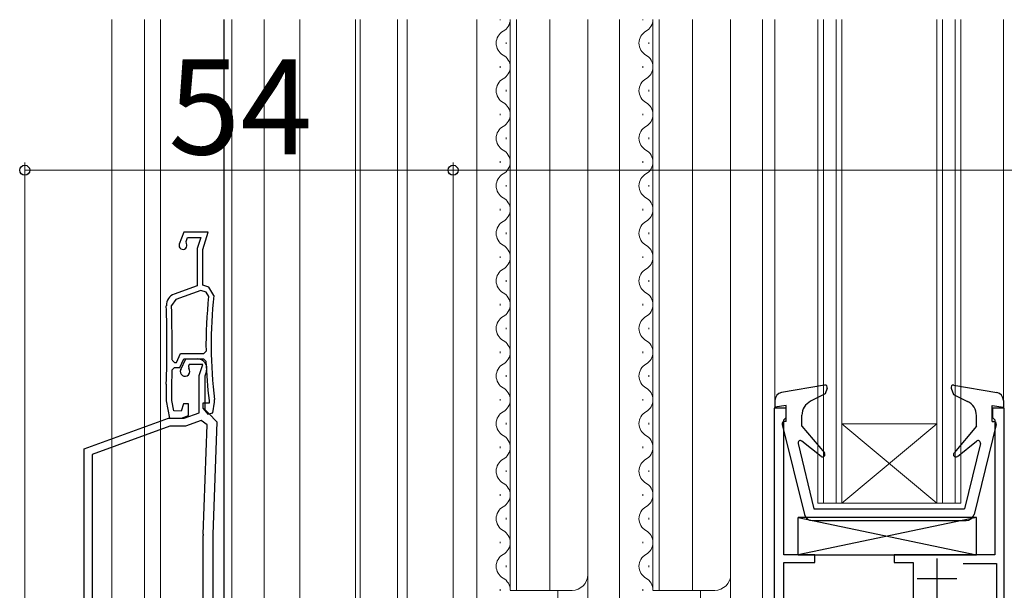
# Model space of a CAD drawing. Extents: x 0 to 1050, y 0 to 1607.
# Drawn here: x 256 to 381, y 871 to 942 of the extents above; entities that cross this region are included whole.
import ezdxf

# ---------------------------------------------------------------- set-up
doc = ezdxf.new("R2010")
doc.units = 0
for name, color, linetype, lineweight in [('YKK_11', 7, 'CONTINUOUS', 30), ('YKK_11E', 7, 'CONTINUOUS', 13), ('YKK_12', 2, 'CONTINUOUS', 13), ('YKK_13', 4, 'CONTINUOUS', 30), ('YKK_D', 6, 'CONTINUOUS', 13)]:
    doc.layers.add(name, color=color, linetype=linetype, lineweight=lineweight)
doc.styles.add('text-b', font='txt', dxfattribs={"bigfont": 'extfont2.shx'})

msp = doc.modelspace()

# ---------------------------------------------------------------- linework, layer by layer
at = {"layer": 'YKK_11', "linetype": 'ByBlock', "lineweight": -2, "ltscale": 0.5}
for p, q in [((353, 893.5), (351.5, 893.5)), ((351.5, 893.5), (351.5, 827.5)), ((353, 892.3), (353, 893.5)), ((380.5, 893.5), (379, 893.5)), ((379, 893.5), (379, 892.3)), ((380.5, 826.5), (380.5, 893.5)), ((352.7, 892), (353, 892.3)), ((352.7, 875), (352.7, 892)), ((379, 892.3), (379.3, 892)), ((379.3, 892), (379.3, 875)), ((356.6, 875), (352.7, 875)), ((352.7, 868.1), (352.7, 874)), ((352.7, 874), (356.6, 874)), ((356.6, 874), (356.6, 875)), ((379.3, 875), (366.6, 875)), ((366.6, 875), (366.6, 874)), ((366.6, 874), (369, 874)), ((369, 874), (369, 868.1)), ((375.32, 873.9), (379.5, 873.9)), ((379.5, 873.9), (379.5, 837.69))]:
    msp.add_line(p, q, dxfattribs=at)
at = {"layer": 'YKK_11', "ltscale": 0.5}
for p, q in [((372, 874.5), (372, 869.5)), ((369.5, 872), (374.5, 872))]:
    msp.add_line(p, q, dxfattribs=at)
at = {"layer": 'YKK_11E', "linetype": 'ByBlock', "lineweight": -2, "ltscale": 0.5}
for p, q in [((277.04, 915.71), (276.48, 914.18)), ((280.14, 915.71), (277.04, 915.71)), ((277.35, 914.53), (277.53, 915.01)), ((277.53, 915.01), (279.19, 915.01)), ((279.19, 915.01), (278.75, 913.62)), ((279.45, 913.51), (280.14, 915.71)), ((277.38, 914.27), (277.35, 914.53)), ((278.75, 913.62), (278.75, 908.93)), ((279.45, 909.01), (279.45, 913.51)), ((278.75, 908.93), (275.84, 907.87)), ((280.2, 908.74), (279.45, 909.01)), ((280.85, 907.69), (280.2, 908.74)), ((279.21, 908.35), (276.03, 907.19)), ((279.86, 908.12), (279.21, 908.35)), ((280.19, 907.59), (279.86, 908.12)), ((276.03, 907.19), (275.5, 906.42)), ((276.12, 899.26), (276.64, 900.36)), ((276.64, 900.36), (279.56, 900.36)), ((279.56, 900.36), (279.86, 900.66)), ((275.57, 899.56), (275.87, 899.26)), ((275.87, 899.26), (276.12, 899.26)), ((276.54, 898.61), (277.05, 899.71)), ((276.66, 898.36), (277.29, 899.71)), ((277.05, 899.71), (279.54, 899.71)), ((277.29, 899.71), (278.76, 899.71)), ((277.74, 899.01), (277.64, 898.8)), ((277.64, 898.8), (277.67, 898.48)), ((279.44, 899.01), (277.74, 899.01)), ((279.01, 897.62), (279.44, 899.01)), ((279.54, 899.71), (279.84, 899.42)), ((275.6, 898.32), (275.9, 898.61)), ((275.9, 898.61), (276.54, 898.61)), ((279.01, 892.9), (279.01, 897.62)), ((279.91, 898.15), (279.71, 897.51)), ((274.85, 896.51), (274.85, 896.5)), ((274.85, 896.5), (274.85, 894.41)), ((275.55, 896.49), (275.55, 896.5)), ((275.55, 894.47), (275.55, 896.49)), ((279.71, 897.51), (279.71, 893.31)), ((274.85, 894.41), (275.24, 892.21)), ((275.79, 893.13), (275.55, 894.47)), ((277, 894.01), (276.74, 893.09)), ((277.65, 894.01), (277, 894.01)), ((277.65, 892.54), (277.65, 894.01)), ((280.25, 894.11), (279.45, 894.11)), ((279.45, 894.11), (279.45, 893.5)), ((280.25, 894.47), (280.25, 894.38)), ((280.25, 894.38), (280.25, 894.11)), ((280.7, 892.91), (280.94, 894.26)), ((280.94, 894.26), (280.94, 894.56)), ((276.74, 893.09), (275.79, 893.13)), ((277.11, 892.21), (279.01, 892.9)), ((279.45, 893.5), (280.08, 892.74)), ((279.71, 893.31), (280.21, 892.81)), ((280.08, 892.74), (280.7, 892.91)), ((280.21, 892.81), (281.2, 891.77)), ((264.51, 888.35), (275.11, 892.21)), ((275.11, 892.21), (277.11, 892.21)), ((275.24, 892.21), (276.75, 892.21)), ((276.75, 892.21), (277.65, 892.54)), ((279.24, 891.92), (277.28, 891.21)), ((279.99, 891.38), (279.24, 891.92)), ((279.51, 877.57), (279.99, 891.38)), ((281.2, 891.77), (280.71, 877.53)), ((275.28, 891.21), (265.51, 887.65)), ((277.28, 891.21), (275.28, 891.21)), ((264.51, 831.21), (264.51, 888.35)), ((265.51, 887.65), (265.51, 837.81)), ((279.51, 844.21), (279.51, 877.42)), ((280.71, 877.42), (280.71, 869.41))]:
    msp.add_line(p, q, dxfattribs=at)
for centre, radius, start, end in [((276.95, 914.01), 0.5, 160, 31.3178), ((276.35, 906.46), 1.5, 110, 181.8726), ((335.5, 901.51), 55.65, 173.7257, 180.8705), ((335.5, 901.51), 55, 173.5526, 187.2597), ((124.93, 901.51), 150, 358.0917, 1.8726), ((124.93, 901.51), 150.65, 359.2598, 1.8664), ((278.76, 898.51), 1.2, 342.6166, 90), ((335.5, 901.51), 55.7, 182.1491, 187.2597), ((124.93, 901.51), 150.7, 358.0961, 358.7857), ((277.21, 898.11), 0.6, 155, 38.6122), ((283.71, 877.42), 4.2, 177.9998, 179.9998), ((283.71, 877.42), 3, 177.9997, 179.9998)]:
    msp.add_arc(centre, radius, start, end, dxfattribs=at)
at = {"layer": 'YKK_12', "ltscale": 1.5}
for p, q in [((268, 819.71), (268, 942.5)), ((272.1, 819.71), (272.1, 942.5)), ((274.1, 819.71), (274.1, 942.5)), ((283.1, 841.03), (283.1, 942.5)), ((287.2, 841.21), (287.2, 942.5)), ((291.7, 841.21), (291.7, 942.5)), ((298.7, 820.04), (298.7, 942.5)), ((299.3, 820.1), (299.3, 942.5)), ((304, 820), (304, 942.5)), ((304, 820.51), (304, 942.5)), ((305.2, 820), (305.2, 942.5)), ((314, 942.5), (314, 825.5)), ((316.94, 942.44), (316.94, 942.5)), ((318.2, 870.53), (318.2, 942.5)), ((319, 870.53), (319, 942.5)), ((323.2, 870.53), (323.2, 942.5)), ((328, 872.53), (328, 942.5)), ((332, 942.5), (332, 825.53)), ((334.94, 942.44), (334.94, 942.5)), ((336.2, 870.53), (336.2, 942.5)), ((337, 870.53), (337, 942.5)), ((341.2, 870.53), (341.2, 942.5)), ((346, 872.53), (346, 942.5)), ((350, 942.5), (350, 827.5)), ((351.59, 942.5), (351.59, 893.5)), ((357, 942.5), (357, 881.49)), ((357.7, 942.5), (357.7, 881.49)), ((359.3, 942.5), (359.3, 881.49)), ((360, 942.5), (360, 881.49)), ((372, 942.5), (372, 881.49)), ((372.7, 942.5), (372.7, 881.49)), ((374.3, 942.5), (374.3, 881.49)), ((375, 942.5), (375, 881.49)), ((380.4, 942.5), (380.4, 893.5)), ((317.7, 939.44), (317.7, 939.64)), ((335.7, 939.44), (335.7, 939.64)), ((316.94, 936.44), (316.94, 936.64)), ((334.94, 936.44), (334.94, 936.64)), ((317.7, 933.44), (317.7, 933.64)), ((335.7, 933.44), (335.7, 933.64)), ((316.94, 930.44), (316.94, 930.64)), ((334.94, 930.44), (334.94, 930.64)), ((317.7, 927.44), (317.7, 927.64)), ((335.7, 927.44), (335.7, 927.64)), ((316.94, 924.44), (316.94, 924.64)), ((334.94, 924.44), (334.94, 924.64)), ((317.7, 921.44), (317.7, 921.64)), ((335.7, 921.44), (335.7, 921.64)), ((316.94, 918.44), (316.94, 918.64)), ((316.94, 918.44), (316.94, 918.64)), ((334.94, 918.44), (334.94, 918.64)), ((334.94, 918.44), (334.94, 918.64)), ((317.7, 915.44), (317.7, 915.64)), ((335.7, 915.44), (335.7, 915.64)), ((316.94, 912.44), (316.94, 912.64)), ((334.94, 912.44), (334.94, 912.64)), ((317.7, 909.44), (317.7, 909.64)), ((335.7, 909.44), (335.7, 909.64)), ((316.94, 906.44), (316.94, 906.64)), ((334.94, 906.44), (334.94, 906.64)), ((317.7, 903.44), (317.7, 903.64)), ((335.7, 903.44), (335.7, 903.64)), ((316.94, 900.44), (316.94, 900.64)), ((334.94, 900.44), (334.94, 900.64)), ((317.7, 897.44), (317.7, 897.64)), ((335.7, 897.44), (335.7, 897.64)), ((316.94, 894.44), (316.94, 894.64)), ((334.94, 894.44), (334.94, 894.64)), ((353, 893.5), (351.5, 893.5)), ((380.5, 893.5), (379, 893.5)), ((317.7, 891.44), (317.7, 891.64)), ((335.7, 891.44), (335.7, 891.64)), ((372, 891.49), (360, 881.49)), ((360, 891.49), (372, 881.49)), ((372, 891.49), (360, 891.49)), ((316.94, 888.44), (316.94, 888.64)), ((334.94, 888.44), (334.94, 888.64)), ((317.7, 885.44), (317.7, 885.64)), ((335.7, 885.44), (335.7, 885.64)), ((316.94, 882.44), (316.94, 882.64)), ((334.94, 882.44), (334.94, 882.64)), ((375, 881.49), (357, 881.49)), ((317.7, 879.44), (317.7, 879.64)), ((335.7, 879.44), (335.7, 879.64)), ((316.94, 876.44), (316.94, 876.64)), ((334.94, 876.44), (334.94, 876.64)), ((317.7, 873.44), (317.7, 873.64)), ((328, 825.53), (328, 872.72)), ((335.7, 873.44), (335.7, 873.64)), ((346, 825.53), (346, 872.72)), ((316.94, 870.44), (316.94, 870.64)), ((318.2, 870.5), (326, 870.5)), ((324.2, 864.43), (324.2, 870.53)), ((334.94, 870.44), (334.94, 870.64)), ((336.2, 870.5), (344, 870.5)), ((342.2, 864.43), (342.2, 870.53))]:
    msp.add_line(p, q, dxfattribs=at)
for centre, radius, start, end in [((316.48, 942.54), 1.72, 299.1994, 358.6956), ((334.48, 942.54), 1.72, 299.1994, 358.6956), ((318.16, 939.54), 1.72, 119.1906, 240.8094), ((336.16, 939.54), 1.72, 119.1906, 240.8094), ((316.48, 936.54), 1.72, 299.1994, 60.8006), ((334.48, 936.54), 1.72, 299.1994, 60.8006), ((318.16, 933.54), 1.72, 119.1906, 240.8094), ((336.16, 933.54), 1.72, 119.1906, 240.8094), ((316.48, 930.54), 1.72, 299.1994, 60.8006), ((334.48, 930.54), 1.72, 299.1994, 60.8006), ((318.16, 927.54), 1.72, 119.1906, 240.8094), ((336.16, 927.54), 1.72, 119.1906, 240.8094), ((316.48, 924.54), 1.72, 299.1994, 60.8006), ((334.48, 924.54), 1.72, 299.1994, 60.8006), ((318.16, 921.54), 1.72, 119.1906, 240.8094), ((336.16, 921.54), 1.72, 119.1906, 240.8094), ((316.48, 918.54), 1.72, 299.1994, 60.8006), ((334.48, 918.54), 1.72, 299.1994, 60.8006), ((318.16, 915.54), 1.72, 119.1906, 240.8094), ((336.16, 915.54), 1.72, 119.1906, 240.8094), ((316.48, 912.54), 1.72, 299.1994, 60.8006), ((334.48, 912.54), 1.72, 299.1994, 60.8006), ((318.16, 909.54), 1.72, 119.1906, 240.8094), ((336.16, 909.54), 1.72, 119.1906, 240.8094), ((316.48, 906.54), 1.72, 299.1994, 60.8006), ((334.48, 906.54), 1.72, 299.1994, 60.8006), ((318.16, 903.54), 1.72, 119.1906, 240.8094), ((336.16, 903.54), 1.72, 119.1906, 240.8094), ((316.48, 900.54), 1.72, 299.1994, 60.8006), ((334.48, 900.54), 1.72, 299.1994, 60.8006), ((318.16, 897.54), 1.72, 119.1906, 240.8094), ((336.16, 897.54), 1.72, 119.1906, 240.8094), ((316.48, 894.54), 1.72, 299.1994, 60.8006), ((334.48, 894.54), 1.72, 299.1994, 60.8006), ((318.16, 891.54), 1.72, 119.1906, 240.8094), ((336.16, 891.54), 1.72, 119.1906, 240.8094), ((316.48, 888.54), 1.72, 299.1994, 60.8006), ((334.48, 888.54), 1.72, 299.1994, 60.8006), ((318.16, 885.54), 1.72, 119.1906, 240.8094), ((336.16, 885.54), 1.72, 119.1906, 240.8094), ((316.48, 882.54), 1.72, 299.1994, 60.8006), ((334.48, 882.54), 1.72, 299.1994, 60.8006), ((318.16, 879.54), 1.72, 119.1906, 240.8094), ((336.16, 879.54), 1.72, 119.1906, 240.8094), ((316.48, 876.54), 1.72, 299.1994, 60.8006), ((334.48, 876.54), 1.72, 299.1994, 60.8006), ((318.16, 873.54), 1.72, 119.1906, 240.8094), ((336.16, 873.54), 1.72, 119.1906, 240.8094), ((316.48, 870.54), 1.72, 359.1722, 60.8006), ((326, 872.5), 2, 270, 0), ((334.48, 870.54), 1.72, 359.1722, 60.8006), ((344, 872.5), 2, 270, 0)]:
    msp.add_arc(centre, radius, start, end, dxfattribs=at)
at = {"layer": 'YKK_13', "ltscale": 1.5}
for p, q in [((282.1, 942.5), (282.1, 839.48)), ((357.84, 896.39), (352.42, 895.44)), ((374.15, 896.39), (379.57, 895.44)), ((357.92, 895.3), (356.08, 894.36)), ((358.18, 896), (357.92, 895.3)), ((373.81, 896), (374.1, 895.2)), ((374.1, 895.2), (375.86, 894.34)), ((351.59, 894.46), (351.59, 893.6)), ((380.39, 894.46), (380.39, 893.6)), ((352.99, 893.8), (351.59, 893.6)), ((352.99, 891.8), (352.99, 893.8)), ((354.99, 891.2), (354.99, 892.58)), ((378.99, 891.8), (378.99, 893.8)), ((378.99, 893.8), (380.39, 893.6)), ((352.5, 891.43), (355.31, 880.06)), ((352.99, 891.8), (352.79, 891.8)), ((379.48, 891.43), (376.68, 880.06)), ((376.99, 891.2), (376.99, 892.54)), ((378.99, 891.8), (379.19, 891.8)), ((354.99, 891.2), (357.82, 887.83)), ((376.99, 891.2), (374.16, 887.83)), ((354.5, 889.03), (356.49, 880.8)), ((357.41, 887.4), (354.98, 889.33)), ((374.58, 887.4), (377.01, 889.33)), ((377.49, 889.03), (375.49, 880.8)), ((356.49, 880.8), (375.49, 880.8)), ((377, 879.7), (354.5, 879.7)), ((354.5, 875), (354.5, 879.7)), ((377, 879.7), (354.5, 875)), ((354.5, 879.7), (377, 875)), ((356.28, 879.3), (375.71, 879.3)), ((377, 875), (377, 879.7)), ((354.5, 875), (377, 875))]:
    msp.add_line(p, q, dxfattribs=at)
for centre, radius, start, end in [((357.89, 896.1), 0.3, 340, 99.9446), ((374.09, 896.1), 0.3, 80.0555, 200), ((352.59, 894.46), 1, 99.9446, 180), ((379.39, 894.46), 1, 0, 80.0555), ((356.99, 892.58), 2, 117.1252, 180), ((374.99, 892.54), 2, 0, 64.1662), ((352.79, 891.5), 0.3, 90, 193.8548), ((379.19, 891.5), 0.3, 346.1452, 90), ((354.79, 889.1), 0.3, 51.4317, 193.6044), ((377.19, 889.1), 0.3, 346.3956, 128.5683), ((357.59, 887.63), 0.3, 231.4317, 40), ((374.39, 887.63), 0.3, 140, 308.5683), ((356.28, 880.3), 1, 193.8548, 270), ((375.71, 880.3), 1, 270, 346.1452)]:
    msp.add_arc(centre, radius, start, end, dxfattribs=at)
at = {"layer": 'YKK_D', "ltscale": 1.5}
for p, q in [((257, 817.5), (257, 924.5)), ((311, 924.29), (311, 924.5)), ((311, 821.2), (311, 924.5)), ((311, 923.5), (257, 923.5)), ((311, 923.5), (489, 923.5))]:
    msp.add_line(p, q, dxfattribs=at)
at = {"layer": 'YKK_D', "linetype": 'ByBlock', "lineweight": -2}
for centre in [(257, 923.5), (311, 923.5), (311, 923.5)]:
    msp.add_circle(centre, 0.637, dxfattribs=at)

# ---------------------------------------------------------------- texts
at = {"layer": 'YKK_D', "style": 'text-b'}
msp.add_text('54', height=12, dxfattribs=at).set_placement((275.1, 925.5))

doc.saveas('drawing.dxf')
